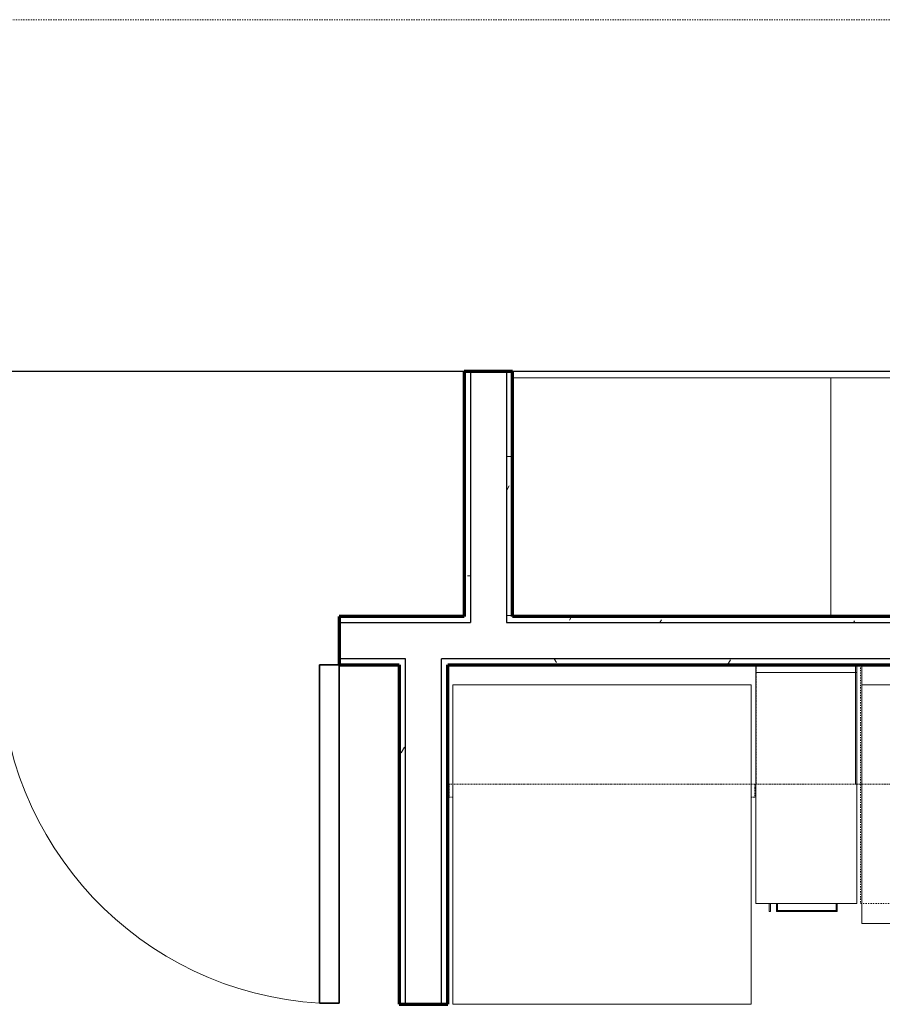
# Model space of a CAD drawing. Units: millimetres. Extents: x -25452 to 184596, y -54048 to 39802.
# Drawn here: x 40411 to 42614, y -41429 to -38915 of the extents above; entities that cross this region are included whole.
import ezdxf

# ---------------------------------------------------------------- set-up
doc = ezdxf.new("R2010")
doc.units = ezdxf.units.MM
for name, pattern in [('Aligning Line 1_8_', [6.35, 3.175, -3.175]), ('Dash', [6.35, 3.175, -3.175]), ('Overhead', [3.96875, 2.38125, -1.5875])]:
    doc.linetypes.add(name, pattern=pattern)
for name, color, linetype, lineweight in [('A-DOOR', 1, 'Continuous', 25), ('A-EQPM', 6, 'Continuous', 18), ('A-FLOR-CASE', 3, 'Continuous', 18), ('A-FLOR-OTLN', 6, 'Continuous', 25), ('A-WALL', 2, 'Continuous', 25), ('A-WALL-PATT', 2, 'Continuous', 18), ('G-ANNO-NPLT', 5, 'Dash', 18), ('I-FURN', 2, 'Continuous', 18), ('I-WALL', 2, 'Continuous', 25)]:
    doc.layers.add(name, color=color, linetype=linetype, lineweight=lineweight)
pattern_1 = [(0, (0, 0), (406.4, 101.6), [16.764, -288.036, 16.764, -288.036, -1625.6]), (0, (0, 0), (406.4, 101.6), [-609.6, 16.764, -592.836, 16.764, -288.036, -711.2]), (0, (0, 0), (406.4, 101.6), [-1524, 16.764, -186.436, 16.764, -491.236]), (120, (152.4, 50.8), (-291.18818, 301.15272), [16.764, -288.036, 16.764, -288.036, -1625.6]), (120, (152.4, 50.8), (-291.18818, 301.15272), [-609.6, 16.764, -592.836, 16.764, -288.036, -711.2]), (120, (152.4, 50.8), (-291.18818, 301.15272), [-1524, 16.764, -186.436, 16.764, -491.236]), (240, (203.2, 254), (-115.21182, -402.75272), [16.764, -288.036, 16.764, -288.036, -1625.6]), (240, (203.2, 254), (-115.21182, -402.75272), [-609.6, 16.764, -592.836, 16.764, -288.036, -711.2]), (240, (203.2, 254), (-115.21182, -402.75272), [-1524, 16.764, -186.436, 16.764, -491.236])]

# ---------------------------------------------------------------- blocks, each defined once
blk = doc.blocks.new('Storage Unit - 24_ x 32__1-35-Modules')
at = {"layer": 'I-FURN'}
for p, q in [((406.4, 304.8), (-406.4, 304.8)), ((-406.4, 304.8), (-406.4, -304.8)), ((406.4, -304.8), (406.4, 304.8)), ((-406.4, -304.8), (406.4, -304.8))]:
    blk.add_line(p, q, dxfattribs=at)
blk = doc.blocks.new('Single-Flush - 34_ x 84__1-28-Modules')
at = {"layer": 'A-DOOR', "lineweight": 35}
for p, q in [((381, -61.9), (381, -925.7)), ((431.8, -61.9), (381, -61.9)), ((431.8, -61.9), (431.8, -925.7)), ((431.8, -925.7), (381, -925.7))]:
    blk.add_line(p, q, dxfattribs=at)
at = {"layer": 'A-DOOR', "lineweight": 18}
blk.add_arc((431.8, -61.9), 865.3, 180, 266.6343, dxfattribs=at)
blk = doc.blocks.new('Range - 31_ x 26__1-72-Modules')
at = {"layer": 'A-EQPM'}
for p, q in [((787.4, 0), (0, 0)), ((0, 0), (0, -660.4)), ((787.4, -660.4), (787.4, 0)), ((0, -609.6), (787.4, -609.6))]:
    blk.add_line(p, q, dxfattribs=at)
for centre, radius, start, end in [((165.1, -152.4), 88.9, 360, 180), ((622.3, -152.4), 76.2, 360, 180), ((165.1, -152.4), 88.9, 180, 0), ((622.3, -152.4), 76.2, 180, 0), ((165.1, -457.2), 114.3, 360, 180), ((622.3, -457.2), 76.2, 360, 180), ((165.1, -457.2), 114.3, 180, 0), ((622.3, -457.2), 76.2, 180, 0)]:
    blk.add_arc(centre, radius, start, end, dxfattribs=at)
blk = doc.blocks.new('Refrigerator - 30_ x 32_ x 70_ 2_1-71-Modules')
at = {"layer": 'A-EQPM'}
for p, q in [((381, 422.7), (-381, 422.7)), ((-381, 422.7), (-381, -393.3)), ((381, -393.3), (381, 422.7)), ((-381, -393.3), (381, -393.3))]:
    blk.add_line(p, q, dxfattribs=at)
blk = doc.blocks.new('Upper Cabinet-Double Door-Wall1 - 31__1-175-Modules')
at = {"layer": 'A-FLOR-CASE', "linetype": 'Overhead'}
for p, q in [((423.5, -61.9), (-363.9, -61.9)), ((-363.9, -61.9), (-363.9, -366.7)), ((423.5, -366.7), (423.5, -61.9)), ((-363.9, -366.7), (423.5, -366.7)), ((-360.8, -366.7), (-360.8, -400.1)), ((420.3, -400.1), (420.3, -366.7)), ((-360.8, -400.1), (-351, -400.1)), ((411, -400.1), (420.3, -400.1))]:
    blk.add_line(p, q, dxfattribs=at)
blk = doc.blocks.new('Vent Hood and Microwave - Vent Hood and Microwave2_1-65-Modules')
at = {"layer": 'A-EQPM', "linetype": 'Dash'}
for p, q in [((-423.9, 82.5), (-423.9, -527.1)), ((363.5, -527.1), (363.5, 82.5)), ((-423.9, -527.1), (363.5, -527.1))]:
    blk.add_line(p, q, dxfattribs=at)
blk = doc.blocks.new('Upper Cabinet-Double Door-Wall - 16_ x 32__1-64-Modules')
at = {"layer": 'A-FLOR-CASE', "linetype": 'Overhead'}
for p, q in [((-376.6, 61.9), (-376.6, 366.7)), ((-376.6, 366.7), (436.2, 366.7)), ((436.2, 366.7), (436.2, 61.9)), ((436.2, 61.9), (-376.6, 61.9))]:
    blk.add_line(p, q, dxfattribs=at)
blk = doc.blocks.new('Base Cabinet-Single Door _ Drawer4 - 10_ 3_1-174-Modules')
at = {"layer": 'A-FLOR-CASE'}
for p, q in [((-61.4, 630.2), (-61.4, 609.6)), ((94.2, 630.2), (-61.4, 630.2)), ((94.2, 609.6), (94.2, 630.2)), ((109.2, 628.7), (109.2, 609.6)), ((112.4, 609.6), (112.4, 628.7)), ((-58.2, 609.6), (-58.2, 627.1)), ((-58.2, 627.1), (91, 627.1)), ((91, 627.1), (91, 609.6))]:
    blk.add_line(p, q, dxfattribs=at)
for points, start_tangent, end_tangent in [([(-58.2, 627.1), (-58.3, 627.1), (-58.3, 627.2), (-58.4, 627.3), (-58.6, 627.4), (-58.7, 627.5), (-58.8, 627.7), (-59, 627.9), (-59.2, 628), (-59.4, 628.2), (-59.6, 628.4), (-59.8, 628.7), (-60, 628.9), (-60.2, 629.1), (-60.4, 629.3), (-60.6, 629.4), (-60.8, 629.6), (-60.9, 629.8), (-61.1, 629.9), (-61.2, 630), (-61.3, 630.1), (-61.3, 630.2), (-61.4, 630.2)], (0, 1), (0, 1)), ([(91, 627.1), (91.1, 627.1), (91.1, 627.2), (91.2, 627.3), (91.3, 627.4), (91.5, 627.5), (91.6, 627.7), (91.8, 627.9), (92, 628), (92.2, 628.2), (92.4, 628.4), (92.6, 628.7), (92.8, 628.9), (93, 629.1), (93.2, 629.3), (93.4, 629.4), (93.6, 629.6), (93.7, 629.8), (93.8, 629.9), (94, 630), (94.1, 630.1), (94.1, 630.2), (94.2, 630.2)], (1, 0), (1, 0)), ([(110.8, 630.2), (110.4, 630.2), (110.2, 630.1), (110, 630), (109.8, 629.9), (109.7, 629.8), (109.6, 629.6), (109.4, 629.4), (109.3, 629.3), (109.3, 629.1), (109.2, 628.7)], (-0.99999, -0.004435), (0, -1)), ([(112.4, 628.7), (112.4, 629), (112.2, 629.3), (112.2, 629.5), (112.1, 629.6), (111.9, 629.8), (111.8, 629.9), (111.7, 630), (111.5, 630.1), (111.2, 630.2), (110.8, 630.2)], (0, 1), (-0.999996, 0.002781))]:
    blk.add_spline(points, degree=3, dxfattribs=dict(at, start_tangent=start_tangent, end_tangent=end_tangent))
blk = doc.blocks.new('Upper Cabinet-Single Door-Wall1 - 10__1-57-Modules')
at = {"layer": 'A-FLOR-CASE', "linetype": 'Overhead'}
for p, q in [((-97.2, 61.9), (-97.2, 366.7)), ((-97.2, 366.7), (156.8, 366.7)), ((156.8, 366.7), (156.8, 61.9)), ((156.8, 61.9), (-97.2, 61.9))]:
    blk.add_line(p, q, dxfattribs=at)
blk = doc.blocks.new('Counter Top1 - 24_ Depth 2_1-55-Modules')
at = {"layer": 'A-FLOR-CASE'}
for p, q in [((-1200.5, 0), (-1200.5, -19.1)), ((-943.1, -19.1), (-943.1, 0)), ((-1200.5, -19.1), (-1200.5, -609.6)), ((-1200.5, -19.1), (-943.1, -19.1)), ((-943.1, -609.6), (-943.1, -19.1)), ((-1200.5, -609.6), (-943.1, -609.6))]:
    blk.add_line(p, q, dxfattribs=at)

msp = doc.modelspace()

# ---------------------------------------------------------------- hatches: boundary and pattern name
at = {"layer": 'A-WALL-PATT'}
h = msp.add_hatch(dxfattribs=at)
h.set_pattern_fill('FP1_1', color=256, style=0, pattern_type=2)
h.set_pattern_definition(pattern_1)
h.paths.add_polyline_path([(41561.9, -39813.3), (41546.1, -39813.3), (41546.1, -40438.8), (41561.9, -40438.8)], flags=0)
h = msp.add_hatch(dxfattribs=at)
h.set_pattern_fill('FP1_1', color=256, style=0, pattern_type=2)
h.set_pattern_definition(pattern_1)
h.paths.add_polyline_path([(41669.9, -40438.8), (41669.9, -39813.3), (41654, -39813.3), (41654, -40438.8)], flags=0)
h = msp.add_hatch(dxfattribs=at)
h.set_pattern_fill('FP1_1', color=256, style=0, pattern_type=2)
h.set_pattern_definition(pattern_1)
h.paths.add_polyline_path([(41561.9, -40438.8), (41546.1, -40438.8), (41227.2, -40438.8), (41227.2, -40454.7), (41561.9, -40454.7)], flags=0)
h = msp.add_hatch(dxfattribs=at)
h.set_pattern_fill('FP1_1', color=256, style=0, pattern_type=2)
h.set_pattern_definition(pattern_1)
h.paths.add_polyline_path([(41654, -40438.8), (41654, -40454.7), (44632.2, -40454.7), (44632.2, -40438.8), (41669.9, -40438.8)], flags=0)
h = msp.add_hatch(dxfattribs=at)
h.set_pattern_fill('FP1_1', color=256, style=0, pattern_type=2)
h.set_pattern_definition(pattern_1)
h.paths.add_polyline_path([(41396.4, -40546.8), (41227.2, -40546.8), (41227.2, -40562.6), (41380.5, -40562.6), (41396.4, -40562.6)], flags=0)
h = msp.add_hatch(dxfattribs=at)
h.set_pattern_fill('FP1_1', color=256, style=0, pattern_type=2)
h.set_pattern_definition(pattern_1)
h.paths.add_polyline_path([(41488.5, -40546.8), (41488.5, -40562.6), (41504.4, -40562.6), (44632.2, -40562.6), (44632.2, -40546.8)], flags=0)
h = msp.add_hatch(dxfattribs=at)
h.set_pattern_fill('FP1_1', color=256, style=0, pattern_type=2)
h.set_pattern_definition(pattern_1)
h.paths.add_polyline_path([(41380.5, -40562.6), (41380.5, -41429.4), (41396.4, -41429.4), (41396.4, -40562.6)], flags=0)
h = msp.add_hatch(dxfattribs=at)
h.set_pattern_fill('FP1_1', color=256, style=0, pattern_type=2)
h.set_pattern_definition(pattern_1)
h.paths.add_polyline_path([(41488.5, -41429.4), (41504.4, -41429.4), (41504.4, -40562.6), (41488.5, -40562.6)], flags=0)

# ---------------------------------------------------------------- linework, layer by layer
at = {"layer": 'A-FLOR-OTLN'}
for p, q in [((41546.1, -39813.3), (40210.2, -39813.3)), ((44921.1, -39813.3), (41669.9, -39813.3))]:
    msp.add_line(p, q, dxfattribs=at)
at = {"layer": 'A-WALL'}
for p, q in [((41561.9, -39813.3), (41561.9, -40454.7)), ((41654, -39813.3), (41654, -40454.7)), ((41227.2, -40454.7), (41561.9, -40454.7)), ((41654, -40454.7), (44632.2, -40454.7)), ((41396.4, -40546.8), (41227.2, -40546.8)), ((41396.4, -41429.4), (41396.4, -40546.8)), ((41488.5, -41429.4), (41488.5, -40546.8)), ((44648, -40546.8), (41488.5, -40546.8))]:
    msp.add_line(p, q, dxfattribs=at)
at = {"layer": 'G-ANNO-NPLT', "linetype": 'Aligning Line 1_8_'}
msp.add_line((-9675.1, -38914.8), (63189.2, -38914.8), dxfattribs=at)
at = {"layer": 'I-WALL', "lineweight": 70}
for p, q in [((41669.9, -39813.3), (41546.1, -39813.3)), ((41546.1, -39813.3), (41546.1, -40438.8)), ((41669.9, -40438.8), (41669.9, -39813.3)), ((41546.1, -40438.8), (41227.2, -40438.8)), ((41227.2, -40438.8), (41227.2, -40562.6)), ((44921.1, -40438.8), (41669.9, -40438.8)), ((41227.2, -40562.6), (41380.5, -40562.6)), ((41380.5, -40562.6), (41380.5, -41429.4)), ((41504.4, -41429.4), (41504.4, -40562.6)), ((41504.4, -40562.6), (44632.2, -40562.6)), ((41380.5, -41429.4), (41504.4, -41429.4))]:
    msp.add_line(p, q, dxfattribs=at)

# ---------------------------------------------------------------- block references
at = {"layer": 'A-DOOR'}
msp.add_blockref('Single-Flush - 34_ x 84__1-28-Modules', (40795.4, -40500.7), dxfattribs=at)
at = {"layer": 'A-EQPM'}
msp.add_blockref('Vent Hood and Microwave - Vent Hood and Microwave2_1-65-Modules', (42982.5, -40645.2), dxfattribs=at)
for name, p, rotation in [('Range - 31_ x 26__1-72-Modules', (43349.2, -41223), 180), ('Refrigerator - 30_ x 32_ x 70_ 2_1-71-Modules', (41898.3, -41006.6), 180.0136662592068)]:
    msp.add_blockref(name, p, dxfattribs=dict(at, rotation=rotation))
at = {"layer": 'A-FLOR-CASE'}
for name, p in [('Upper Cabinet-Double Door-Wall1 - 31__1-175-Modules', (41868.3, -40500.7)), ('Counter Top1 - 24_ Depth 2_1-55-Modules', (43492, -40562.6))]:
    msp.add_blockref(name, p, dxfattribs=at)
at = {"layer": 'A-FLOR-CASE', "rotation": 180}
for name, p in [('Upper Cabinet-Single Door-Wall1 - 10__1-57-Modules', (42448.5, -40500.7)), ('Upper Cabinet-Double Door-Wall - 16_ x 32__1-64-Modules', (42981.9, -40500.7)), ('Base Cabinet-Single Door _ Drawer4 - 10_ 3_1-174-Modules', (42437.7, -40562.6))]:
    msp.add_blockref(name, p, dxfattribs=at)
at = {"layer": 'I-FURN'}
for p in [(42076.3, -40134), (42889.1, -40134)]:
    msp.add_blockref('Storage Unit - 24_ x 32__1-35-Modules', p, dxfattribs=at)

doc.saveas('drawing.dxf')
